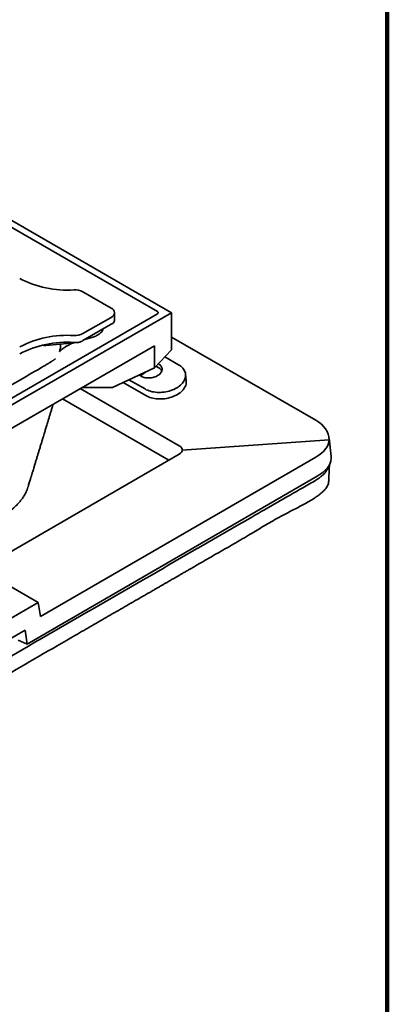
# Model space of a CAD drawing. Units: inches. Extents: x 0.2 to 8.4, y 0.1 to 10.9.
# Drawn here: x 7.7 to 8.4, y 7.7 to 9.5 of the extents above; entities that cross this region are included whole.
import ezdxf

# ---------------------------------------------------------------- set-up
doc = ezdxf.new("R2010")
doc.units = ezdxf.units.IN
doc.header["$MEASUREMENT"] = 0

msp = doc.modelspace()

# ---------------------------------------------------------------- linework, layer by layer
at = {"color": 7, "linetype": 'Continuous', "lineweight": 100}
msp.add_line((8.3984375, 0.0625), (8.3984375, 10.9375), dxfattribs=at)
at = {"color": 7, "linetype": 'Continuous', "lineweight": 35}
for p, q in [((8.00323703, 8.99045115), (7.06042799, 9.53472322)), ((7.97745709, 8.99257721), (7.06411083, 9.51984078)), ((7.84102239, 9.02881803), (7.89275159, 8.9989554)), ((7.06042799, 8.44617907), (8.00323703, 8.99045115)), ((7.06411083, 8.46106151), (7.97745709, 8.98832508)), ((7.84102239, 8.95208426), (7.89275159, 8.9819469)), ((7.89885354, 8.97608471), (7.89885354, 8.99045115)), ((8.00323703, 8.92240608), (8.00323703, 8.99045115)), ((7.84102239, 8.93932581), (7.89275159, 8.96918845)), ((7.84443691, 8.94129697), (7.85730299, 8.94500386)), ((8.26732483, 8.79375713), (8.00323703, 8.94583317)), ((7.09167799, 8.42169115), (7.97198703, 8.92988274)), ((7.76875521, 8.93062377), (7.76644821, 8.93072332)), ((7.77393111, 8.93067474), (7.8308169, 8.93576119)), ((7.82608415, 8.93574984), (7.82447714, 8.93584891)), ((7.85013455, 8.94293854), (7.8472805, 8.94293854)), ((7.97198703, 8.88963365), (7.97198703, 8.92988274)), ((7.97198703, 8.88963365), (8.00323703, 8.92240608)), ((8.01604637, 8.89516847), (7.99101147, 8.90958492)), ((7.89498385, 8.85333204), (7.97198703, 8.88963365)), ((7.9802122, 8.88927201), (7.97467996, 8.89245777)), ((7.97932823, 8.89686162), (7.97903838, 8.89702853)), ((7.94394192, 8.87641234), (7.9479339, 8.87411355)), ((7.94831436, 8.87847364), (7.94479312, 8.87592218)), ((7.9564417, 8.88230511), (7.9463753, 8.87501108)), ((8.03024779, 8.86600103), (8.02884816, 8.87801792)), ((7.83938296, 8.85333204), (7.89498385, 8.85333204)), ((7.91466425, 8.86260997), (7.9561371, 8.83872765)), ((7.92536899, 8.8676565), (7.95473748, 8.85074454)), ((7.8359344, 8.85134123), (8.01733207, 8.74688264)), ((7.99838383, 8.72038622), (7.80349447, 8.83261405)), ((8.02285249, 8.73858397), (8.29193451, 8.75756926)), ((8.29534778, 8.7271111), (8.29173922, 8.7607257)), ((8.01736561, 8.73137146), (7.65343604, 8.52075634)), ((7.76315777, 8.43424205), (8.26747051, 8.7261004)), ((8.27002345, 8.69097579), (7.73883118, 8.38356159)), ((7.61631919, 8.54213023), (7.75928414, 8.45980328)), ((7.64157962, 8.39168474), (7.75928414, 8.45980328)), ((7.76315777, 8.43424205), (7.75928414, 8.45980328)), ((7.73497208, 8.40902696), (7.64158598, 8.3549821)), ((7.73883118, 8.38356159), (7.73497208, 8.40902696)), ((7.73883118, 8.38356159), (7.72230257, 8.39088099))]:
    msp.add_line(p, q, dxfattribs=at)
at = {"color": 7, "linetype": 'Continuous', "lineweight": 35, "flags": 128}
for points in [[(7.97745709, 8.98832508), (7.97826332, 8.98892378), (7.97878038, 8.98962151), (7.97898258, 8.99045348), (7.9787782, 8.9912852), (7.97826226, 8.99197984), (7.97745709, 8.99257721)], [(7.9479339, 8.87411355), (7.94961907, 8.87324787), (7.95144802, 8.87250779), (7.95340198, 8.8719009), (7.95546091, 8.87143343), (7.95760367, 8.87111017), (7.95980828, 8.87093445), (7.96205212, 8.87090806), (7.96431216, 8.87103127), (7.96656522, 8.87130283), (7.96878816, 8.87171994), (7.97095819, 8.87227833), (7.97305303, 8.87297226), (7.97505118, 8.87379461), (7.97693216, 8.87473696), (7.97867664, 8.87578961), (7.98026674, 8.87694178), (7.98168613, 8.87818165), (7.98292025, 8.87949648), (7.98395644, 8.88087279), (7.98478406, 8.88229645), (7.98539463, 8.88375286), (7.98578187, 8.88522707), (7.98594181, 8.88670395), (7.98587282, 8.88816835), (7.9855756, 8.88960524), (7.98505319, 8.89099988), (7.98431097, 8.89233795), (7.98335654, 8.89360574), (7.9821997, 8.89479021), (7.98085232, 8.89587924), (7.97932823, 8.89686162)], [(7.95473748, 8.85074454), (7.95708024, 8.8495018), (7.95957406, 8.8483842), (7.96220562, 8.8473977), (7.96496089, 8.84654757), (7.96782518, 8.84583835), (7.97078319, 8.84527381), (7.97381914, 8.84485697), (7.97691684, 8.84459005), (7.98005975, 8.84447448), (7.98323112, 8.84451088), (7.98641401, 8.84469904), (7.98959145, 8.84503797), (7.99274649, 8.84552586), (7.99586229, 8.8461601), (7.99892222, 8.84693732), (8.00190996, 8.84785335), (8.00480957, 8.84890332), (8.00760558, 8.85008163), (8.01028307, 8.85138199), (8.01282775, 8.85279745), (8.01522606, 8.85432047), (8.01746518, 8.85594292), (8.01953318, 8.85765615), (8.02141902, 8.85945101), (8.02311264, 8.86131793), (8.02460501, 8.86324694), (8.02588815, 8.86522776), (8.02695524, 8.86724982), (8.02780056, 8.86930232), (8.02841961, 8.87137432), (8.0288091, 8.87345477), (8.02896693, 8.87553255), (8.02889227, 8.87759659), (8.02858552, 8.87963587), (8.02804831, 8.88163952), (8.02728352, 8.88359683), (8.02629521, 8.88549738), (8.02508867, 8.88733102), (8.02367032, 8.88908796), (8.02204775, 8.89075883), (8.0202296, 8.89233472), (8.01822557, 8.89380722), (8.01604637, 8.89516847)], [(7.9561371, 8.83872765), (7.95847987, 8.83748491), (7.96097368, 8.83636731), (7.96360525, 8.83538081), (7.96636052, 8.83453068), (7.9692248, 8.83382146), (7.97218281, 8.83325692), (7.97521876, 8.83284008), (7.97831646, 8.83257316), (7.98145938, 8.8324576), (7.98463074, 8.83249399), (7.98781364, 8.83268215), (7.99099108, 8.83302109), (7.99414612, 8.83350897), (7.99726191, 8.83414322), (8.00032184, 8.83492043), (8.00330958, 8.83583646), (8.00620919, 8.83688644), (8.0090052, 8.83806474), (8.01168269, 8.8393651), (8.01422738, 8.84078056), (8.01662568, 8.84230358), (8.01886481, 8.84392603), (8.0209328, 8.84563926), (8.02281865, 8.84743412), (8.02451227, 8.84930104), (8.02600463, 8.85123005), (8.02728778, 8.85321087), (8.02835486, 8.85523293), (8.02920018, 8.85728543), (8.02981924, 8.85935744), (8.03020872, 8.86143788), (8.03036656, 8.86351566), (8.0302919, 8.8655797), (8.03024779, 8.86600103)]]:
    msp.add_lwpolyline(points, dxfattribs=at)
at = {"color": 7, "linetype": 'Continuous', "lineweight": 35}
for centre, radius, start, end in [((7.81142103, 9.21679407), 0.18496051, 242.21670707, 274.04779746), ((7.82665316, 9.00154508), 0.03082675, 62.21670707, 94.04779746), ((7.88946713, 8.99045115), 0.00911647, 291.11727768, 68.88272232), ((7.81142103, 8.76410823), 0.18496051, 85.95220254, 117.78329293), ((7.82665316, 8.97935721), 0.03082675, 265.95220254, 297.78329293), ((7.81142103, 8.75134978), 0.18496051, 85.95220254, 117.78329293), ((7.97353608, 8.87695002), 0.01401435, 31.11657105, 61.55093487)]:
    msp.add_arc(centre, radius, start, end, dxfattribs=at)
for centre, major_axis, ratio, start_param, end_param in [((7.8780202, 8.96787124), (0.02077206, 0.00731389), 0.218312189, 5.4210697734, 5.8451008129), ((7.8780202, 8.98751416), (0.01996471, -0.0143895), 0.4137042946, 6.2116008148, 6.5729679387), ((7.75132402, 8.94956978), (0.03246773, -0.01381381), 0.4025124285, 5.4396242072, 5.6383912095), ((7.826291, 8.93800861), (0.02077206, 0.00731389), 0.218312189, 5.2280607068, 5.4210697734), ((8.2081453, 8.75087611), (0.08352249, 0.0104637), 0.6443451447, 6.213538423, 6.989247344), ((8.00405929, 8.73726528), (0.01873242, 0.0023468), 0.6443451447, 6.198601269, 6.989247344), ((8.20814977, 8.75170844), (0.08368705, 0.00809722), 0.5016984112, 5.4505560511, 6.2301655984), ((8.00405832, 8.73711605), (0.01877334, 0.00181643), 0.5016984112, 5.4505560511, 6.2463048131), ((8.20811689, 8.71683298), (0.08715637, 0.01091895), 0.6443451447, 6.2132674102, 6.2717866621), ((8.20812154, 8.71769809), (0.08732845, 0.00844955), 0.5016984112, 5.4505560511, 6.2298945585)]:
    msp.add_ellipse(centre, major_axis=major_axis, ratio=ratio, start_param=start_param, end_param=end_param, dxfattribs=at)
for points, knots in [([(7.85730299, 8.94500386), (7.85849839, 8.94537957), (7.86088891, 8.94613089), (7.86440978, 8.94761802), (7.86774713, 8.94933703), (7.8707599, 8.95124779), (7.87333374, 8.95329759), (7.87540308, 8.95540662), (7.87688764, 8.9575504), (7.87774901, 8.9593075), (7.8778905, 8.96031658), (7.87793516, 8.9606351)], [0, 0, 0, 0, 0.1220053933, 0.2439817775, 0.3662375397, 0.488461669, 0.6056214306, 0.7227656225, 0.8354085404, 0.9480461956, 1, 1, 1, 1]), ([(7.82345221, 8.93510268), (7.82315749, 8.93500835), (7.82123756, 8.93439386), (7.81781173, 8.93292597), (7.81323322, 8.93068495), (7.80928589, 8.92832178), (7.80594199, 8.92600096), (7.80313023, 8.92378396), (7.80046606, 8.92142364), (7.79884286, 8.91973113), (7.79803126, 8.91888489)], [0, 0, 0, 0, 0.029102803, 0.1895852842, 0.3546900381, 0.5197935077, 0.638899517, 0.7580050863, 0.8790027917, 1, 1, 1, 1]), ([(7.79803126, 8.91888489), (7.79838377, 8.91995069), (7.79908993, 8.92208582), (7.799807, 8.92569522), (7.80019303, 8.92934186), (7.80002587, 8.93190061), (7.79995395, 8.93300158)], [0, 0, 0, 0, 0.2292026073, 0.4591611126, 0.7672916697, 1, 1, 1, 1]), ([(7.83792318, 8.93767013), (7.8371097, 8.93731081), (7.83546311, 8.9365835), (7.83261353, 8.93592677), (7.82946558, 8.93559391), (7.82722162, 8.93569739), (7.82608415, 8.93574984)], [0, 0, 0, 0, 0.2287815273, 0.4630818185, 0.7278339607, 1, 1, 1, 1]), ([(7.77773639, 8.89751687), (7.77729828, 8.89725292), (7.77622045, 8.89660358), (7.77426699, 8.89544869), (7.77176748, 8.89398379), (7.76869386, 8.89219243), (7.74754361, 8.87985781), (7.71015361, 8.8580715), (7.65762367, 8.82750476), (7.60671946, 8.79793308), (7.55625168, 8.76866607), (7.50571582, 8.7394145), (7.45651871, 8.71099258), (7.40812718, 8.68309024), (7.35964322, 8.65518537), (7.31016794, 8.62675767), (7.25916458, 8.59750662), (7.20604073, 8.56706573), (7.16778036, 8.54523067), (7.14604769, 8.53276653), (7.14288488, 8.53100613), (7.1415301, 8.53025208)], [0, 0, 0, 0, 0.0024047776, 0.0059160642, 0.0099740518, 0.0147689647, 0.0206051497, 0.1109731771, 0.193200327, 0.2707653559, 0.3528659248, 0.4324443774, 0.509723899, 0.584889058, 0.6600666145, 0.7372131458, 0.8165108321, 0.8981985784, 0.9851117335, 0.9936226856, 1, 1, 1, 1]), ([(7.79043776, 8.90594552), (7.79044113, 8.90594854), (7.79046033, 8.90596572), (7.79036606, 8.90588425), (7.79012229, 8.90568875), (7.78969142, 8.90535787), (7.78909628, 8.904919), (7.78832942, 8.90437155), (7.78738459, 8.90371491), (7.78626348, 8.90295251), (7.7848794, 8.90202539), (7.78336656, 8.90103131), (7.78144782, 8.89980295), (7.77952518, 8.89859933), (7.77821609, 8.89780645), (7.77769859, 8.89749301)], [0, 0, 0, 0, 0.0147836191, 0.0842382476, 0.1576968858, 0.2290019812, 0.2997988861, 0.3711687058, 0.4441362893, 0.5196936842, 0.5980661772, 0.6897813424, 0.8046172793, 0.922762441, 1, 1, 1, 1]), ([(7.74068223, 8.67193219), (7.7409946, 8.67296449), (7.74171626, 8.67534935), (7.74279441, 8.67891127), (7.74386325, 8.68244184), (7.74477251, 8.68544478), (7.74552206, 8.68791994), (7.74610508, 8.68984494), (7.74652739, 8.69123922), (7.74681872, 8.69220101), (7.74705042, 8.69296591), (7.74728169, 8.69372938), (7.74768763, 8.69506939), (7.74831516, 8.69714069), (7.74921096, 8.70009714), (7.75028201, 8.70363141), (7.75172104, 8.70837916), (7.75345593, 8.71410163), (7.75540435, 8.72052656), (7.75729128, 8.72674708), (7.75910681, 8.73273068), (7.76099872, 8.73896456), (7.76295215, 8.74539955), (7.76494269, 8.75195508), (7.76678818, 8.75803148), (7.76846921, 8.76356524), (7.76988496, 8.76822483), (7.77106059, 8.77209358), (7.77207521, 8.77543209), (7.77311675, 8.77885878), (7.77425872, 8.78261551), (7.77561212, 8.78706716), (7.77719131, 8.79226068), (7.77897367, 8.79812136), (7.78083472, 8.80423965), (7.78272496, 8.81045267), (7.78460825, 8.81664183), (7.78586212, 8.82076153), (7.78648007, 8.82279185)], [0, 0, 0, 0, 0.0204473922, 0.0472386191, 0.070546029, 0.0903694705, 0.1067088168, 0.119563965, 0.12849322, 0.1343249746, 0.1386177057, 0.1436579658, 0.1494658611, 0.1651990462, 0.1847570845, 0.2081400956, 0.2353482186, 0.2789963076, 0.3217266691, 0.3628964891, 0.4025056544, 0.4405540604, 0.4867218572, 0.5303611494, 0.5708617091, 0.6075419878, 0.6404012858, 0.6635386661, 0.6845131933, 0.7068363814, 0.7318056767, 0.7594211751, 0.795663819, 0.8354967235, 0.8765118673, 0.9178510723, 0.9595143681, 1, 1, 1, 1]), ([(8.29186709, 8.71119044), (8.29185548, 8.71112946), (8.29158791, 8.7097242), (8.29052553, 8.70701706), (8.28865071, 8.70311225), (8.28602994, 8.69912179), (8.28259046, 8.69510165), (8.27825532, 8.69111732), (8.27334063, 8.68735998), (8.26584547, 8.68260092), (8.25575285, 8.67689998), (8.23203861, 8.66330114), (8.19696681, 8.64293815), (8.04104097, 8.5531959), (7.77662206, 8.40025357), (7.46510197, 8.22057665), (7.26280301, 8.10367641), (7.17709074, 8.05429114), (7.14596433, 8.03630795), (7.12889834, 8.02627798), (7.11764582, 8.01996444), (7.11230565, 8.01733224), (7.10667879, 8.01491207), (7.10070605, 8.01278216), (7.09440611, 8.01098114), (7.08785642, 8.00947441), (7.08110653, 8.00831166), (7.07571037, 8.00759278), (7.07255701, 8.00738176), (7.07173005, 8.00732642)], [0, 0, 0, 0, 0.0001840303, 0.0042412675, 0.0082983006, 0.0123409599, 0.0170233455, 0.0217266549, 0.0264370015, 0.0311290236, 0.041008402, 0.0508885807, 0.0890231944, 0.1271578676, 0.432234959, 0.7373120504, 0.8898506009, 0.9279852533, 0.9470526391, 0.9661199786, 0.9701671477, 0.9742234596, 0.978272242, 0.9823091166, 0.9863642402, 0.9904338745, 0.9945034741, 0.9985585502, 1, 1, 1, 1]), ([(8.29113787, 8.68213407), (8.29128249, 8.68586803), (8.29150218, 8.69154019), (8.2918439, 8.69902832), (8.29214911, 8.70540636), (8.29239164, 8.70985423), (8.29253674, 8.71251528)], [0, 0, 0, 0, 0.37110906087, 0.56374156245, 0.73899726707, 1, 1, 1, 1]), ([(7.69387781, 8.32281836), (7.73837737, 8.34850746), (7.7878736, 8.37708109), (7.84237609, 8.4085445), (7.85739221, 8.41721318), (7.87239704, 8.42587556), (7.88733928, 8.43450136), (7.90223163, 8.44309746), (7.91719574, 8.45173528), (7.92979763, 8.45901066), (7.94005091, 8.46493135), (7.94785155, 8.46943633), (7.95561831, 8.4739216), (7.96321418, 8.47830742), (7.97002223, 8.48223702), (7.97598715, 8.48567834), (7.98114098, 8.48864977), (7.98612573, 8.49152229), (7.99115597, 8.49442132), (7.99561098, 8.49699043), (7.99955182, 8.49926467), (8.00296704, 8.50123672), (8.00665488, 8.50336746), (8.01066178, 8.50568393), (8.0150044, 8.50819592), (8.01971217, 8.51092065), (8.02478295, 8.51385663), (8.03021118, 8.51699935), (8.036822, 8.52082529), (8.0446124, 8.52533014), (8.05354566, 8.53048795), (8.06267013, 8.53574507), (8.07183737, 8.54101223), (8.08335225, 8.5476049), (8.09712651, 8.55547549), (8.11311239, 8.56465733), (8.12890688, 8.57383995), (8.14343357, 8.58248049), (8.15690494, 8.59057692), (8.1695295, 8.59811077), (8.18258458, 8.60575062), (8.19457587, 8.61254908), (8.20544651, 8.61850691), (8.21508052, 8.62362189), (8.22503985, 8.62875557), (8.23511014, 8.63394531), (8.24505913, 8.63919907), (8.25464518, 8.64452566), (8.26263953, 8.64933785), (8.26906098, 8.65359265), (8.27405265, 8.65722744), (8.27854502, 8.6609066), (8.28247082, 8.66463373), (8.28575823, 8.66841282), (8.28829943, 8.67217737), (8.29003321, 8.67592332), (8.2909594, 8.67923335), (8.29103294, 8.68131476), (8.29106242, 8.68214919)], [0, 0, 0, 0, 0.2177104157, 0.2421562467, 0.2666477672, 0.2911757502, 0.3155671967, 0.3397506698, 0.3640307129, 0.388774474, 0.4014063199, 0.4142007228, 0.4269459429, 0.4394113471, 0.4513663029, 0.4602511484, 0.4685851178, 0.4765647952, 0.4846169128, 0.4931745382, 0.4983490348, 0.5038939233, 0.5098852582, 0.5163990938, 0.5235114848, 0.5311525091, 0.5394610998, 0.5483566335, 0.5577481456, 0.5718446263, 0.5865024732, 0.6014565024, 0.6164415463, 0.6312466865, 0.6575606012, 0.683488024, 0.7092588457, 0.7351070057, 0.7556436748, 0.7765342885, 0.7979215548, 0.8199521022, 0.8346741828, 0.8497748626, 0.8652305971, 0.8808635033, 0.8964748975, 0.9118736749, 0.9268852779, 0.9364131588, 0.9456814808, 0.9546696504, 0.9633710464, 0.9717970834, 0.9799818901, 0.9875334795, 0.9950021531, 1, 1, 1, 1]), ([(7.74065111, 8.67194144), (7.74053493, 8.67152472), (7.74000475, 8.66962311), (7.73873533, 8.66627337), (7.73684024, 8.66189816), (7.73460271, 8.65758051), (7.73177987, 8.65282308), (7.72814862, 8.64767647), (7.72355484, 8.64219412), (7.71845685, 8.63684202), (7.7129403, 8.63160733), (7.7071103, 8.62647282), (7.69503028, 8.61647279), (7.67652846, 8.60166957), (7.65146265, 8.58217057), (7.62594341, 8.56306617), (7.59996371, 8.54436914), (7.57351676, 8.52608689), (7.54643509, 8.50809214), (7.51871312, 8.49040645), (7.49041819, 8.47301243), (7.47103657, 8.46169177), (7.46134773, 8.45603258)], [0, 0, 0, 0, 0.0047003932, 0.0214495478, 0.0381987668, 0.0549477623, 0.0716967684, 0.0942844599, 0.1169052347, 0.1395757747, 0.1622823899, 0.1849865113, 0.2076298825, 0.2968980674, 0.3861713622, 0.475436649, 0.5628349407, 0.6502698153, 0.7377218126, 0.8251723708, 0.9126039237, 1, 1, 1, 1])]:
    msp.add_open_spline(points, degree=3, knots=knots, dxfattribs=at)

doc.saveas('drawing.dxf')
